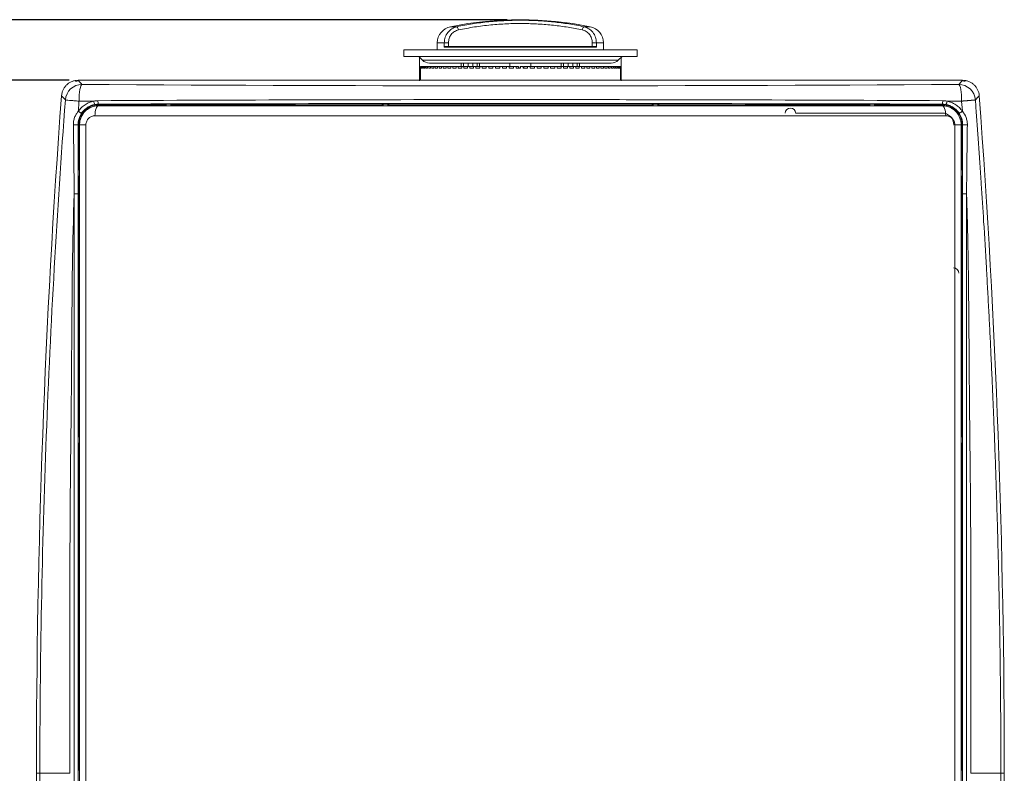
# Model space of a CAD drawing. Extents: x -1 to 1868, y -1 to 1427.
# Drawn here: x 196 to 491, y 446 to 672 of the extents above; entities that cross this region are included whole.
import ezdxf

# ---------------------------------------------------------------- set-up
doc = ezdxf.new("R2010")
doc.units = 0
doc.header["$MEASUREMENT"] = 0
doc.layers.add('DIM', color=7, linetype='Continuous')

msp = doc.modelspace()

# ---------------------------------------------------------------- linework, layer by layer
at = {"color": 8, "linetype": 'Continuous', "lineweight": 15}
for p, q in [((324.83, 669.53), (326.73, 669.53)), ((364.81, 669.53), (366.7, 669.53)), ((322.95, 664.72), (320.82, 664.72)), ((370.71, 664.72), (368.58, 664.72)), ((316.39, 659.51), (345.77, 659.51)), ((330.06, 658.63), (330.06, 657.55)), ((331.47, 657.55), (331.47, 658.63)), ((345.77, 659.51), (375.15, 659.51)), ((360.06, 658.63), (360.06, 657.55)), ((361.47, 657.55), (361.47, 658.63)), ((239.57, 645.83), (239.57, 646.33)), ((240.97, 646.33), (240.97, 645.83)), ((304.57, 645.83), (304.57, 646.33)), ((305.97, 646.33), (305.97, 645.83)), ((385.57, 646.33), (385.57, 645.83)), ((386.97, 645.83), (386.97, 646.33)), ((450.57, 646.33), (450.57, 645.83)), ((451.97, 645.83), (451.97, 646.33)), ((213.57, 626.58), (213.16, 626.58)), ((477.97, 626.58), (478.38, 626.58)), ((213.16, 624.68), (213.57, 624.68)), ((478.38, 624.68), (477.97, 624.68)), ((213.57, 546.58), (213.16, 546.58)), ((477.97, 546.58), (478.38, 546.58)), ((213.16, 544.68), (213.57, 544.68)), ((478.38, 544.68), (477.97, 544.68)), ((213.57, 446.58), (213.16, 446.58)), ((477.97, 446.58), (478.38, 446.58))]:
    msp.add_line(p, q, dxfattribs=at)
at = {"color": 7, "linetype": 'Continuous', "lineweight": 15}
for p, q in [((320.82, 664.72), (320.78, 662.63)), ((324.2, 664.72), (324.19, 663.63)), ((367.35, 663.63), (367.34, 664.72)), ((370.75, 662.63), (370.71, 664.72)), ((310.77, 662.63), (310.77, 660.63)), ((310.77, 662.63), (380.77, 662.63)), ((368.59, 663.43), (322.94, 663.43)), ((323.37, 663.63), (368.16, 663.63)), ((380.77, 660.63), (380.77, 662.63)), ((380.77, 660.63), (310.77, 660.63)), ((315.27, 660.63), (316.39, 659.51)), ((315.52, 653.3), (315.52, 660.38)), ((318.51, 658.63), (345.77, 658.63)), ((342.59, 658.63), (342.59, 657.55)), ((345.77, 658.63), (373.02, 658.63)), ((348.94, 657.55), (348.94, 658.63)), ((375.15, 659.51), (376.27, 660.63)), ((376.02, 660.38), (376.02, 653.3)), ((315.77, 657.55), (315.77, 657.05)), ((315.79, 657.55), (315.77, 657.55)), ((315.77, 657.05), (315.77, 653.45)), ((315.79, 657.05), (315.77, 657.05)), ((315.79, 657.55), (315.79, 657.05)), ((315.83, 657.55), (315.79, 657.55)), ((315.83, 657.55), (315.83, 657.05)), ((315.93, 657.55), (315.83, 657.55)), ((315.93, 657.05), (315.83, 657.05)), ((315.93, 657.55), (315.93, 657.05)), ((316.03, 657.55), (315.93, 657.55)), ((316.03, 657.55), (316.03, 657.05)), ((316.23, 657.55), (316.03, 657.55)), ((316.23, 657.05), (316.03, 657.05)), ((316.23, 657.55), (316.23, 657.05)), ((316.38, 657.55), (316.23, 657.55)), ((316.38, 657.55), (316.38, 657.05)), ((316.67, 657.55), (316.38, 657.55)), ((316.67, 657.05), (316.38, 657.05)), ((316.67, 657.55), (316.67, 657.05)), ((316.88, 657.55), (316.67, 657.55)), ((316.88, 657.55), (316.88, 657.05)), ((317.25, 657.55), (316.88, 657.55)), ((317.25, 657.05), (316.88, 657.05)), ((317.25, 657.55), (317.25, 657.05)), ((317.51, 657.55), (317.25, 657.55)), ((317.51, 657.55), (317.51, 657.05)), ((317.96, 657.55), (317.51, 657.55)), ((317.96, 657.05), (317.51, 657.05)), ((317.96, 657.55), (317.96, 657.05)), ((318.28, 657.55), (317.96, 657.55)), ((318.28, 657.55), (318.28, 657.05)), ((318.82, 657.55), (318.28, 657.55)), ((318.82, 657.05), (318.28, 657.05)), ((318.82, 657.55), (318.82, 657.05)), ((319.19, 657.55), (318.82, 657.55)), ((319.19, 657.55), (319.19, 657.05)), ((319.8, 657.55), (319.19, 657.55)), ((319.8, 657.05), (319.19, 657.05)), ((319.8, 657.55), (319.8, 657.05)), ((320.22, 657.55), (319.8, 657.55)), ((320.22, 657.55), (320.22, 657.05)), ((320.91, 657.55), (320.22, 657.55)), ((320.91, 657.05), (320.22, 657.05)), ((320.91, 657.55), (320.91, 657.05)), ((321.38, 657.55), (320.91, 657.55)), ((321.38, 657.55), (321.38, 657.05)), ((322.15, 657.55), (321.38, 657.55)), ((322.15, 657.05), (321.38, 657.05)), ((322.15, 657.55), (322.15, 657.05)), ((322.66, 657.55), (322.15, 657.55)), ((322.66, 657.55), (322.66, 657.05)), ((323.49, 657.55), (322.66, 657.55)), ((323.49, 657.05), (322.66, 657.05)), ((323.49, 657.55), (323.49, 657.05)), ((324.05, 657.55), (323.49, 657.55)), ((324.05, 657.55), (324.05, 657.05)), ((324.95, 657.55), (324.05, 657.55)), ((324.95, 657.05), (324.05, 657.05)), ((324.95, 657.55), (324.95, 657.05)), ((325.55, 657.55), (324.95, 657.55)), ((325.55, 657.55), (325.55, 657.05)), ((326.51, 657.55), (325.55, 657.55)), ((326.51, 657.05), (325.55, 657.05)), ((326.51, 657.55), (326.51, 657.05)), ((327.14, 657.55), (326.51, 657.55)), ((327.14, 657.55), (327.14, 657.05)), ((328.16, 657.55), (327.14, 657.55)), ((328.16, 657.05), (327.14, 657.05)), ((328.83, 657.55), (328.16, 657.55)), ((328.16, 657.55), (328.16, 657.05)), ((328.83, 657.55), (328.83, 657.05)), ((329.9, 657.55), (328.83, 657.55)), ((329.9, 657.05), (328.83, 657.05)), ((329.9, 657.55), (329.9, 657.05)), ((330.6, 657.55), (329.9, 657.55)), ((330.6, 657.55), (330.6, 657.05)), ((331.71, 657.55), (330.6, 657.55)), ((331.71, 657.05), (330.6, 657.05)), ((331.71, 657.55), (331.71, 657.05)), ((332.44, 657.55), (331.71, 657.55)), ((332.44, 657.55), (332.44, 657.05)), ((333.59, 657.55), (332.44, 657.55)), ((333.59, 657.05), (332.44, 657.05)), ((333.59, 657.55), (333.59, 657.05)), ((334.35, 657.55), (333.59, 657.55)), ((334.35, 657.55), (334.35, 657.05)), ((335.54, 657.55), (334.35, 657.55)), ((335.54, 657.05), (334.35, 657.05)), ((335.54, 657.55), (335.54, 657.05)), ((336.31, 657.55), (335.54, 657.55)), ((336.31, 657.55), (336.31, 657.05)), ((337.53, 657.55), (336.31, 657.55)), ((337.53, 657.05), (336.31, 657.05)), ((337.53, 657.55), (337.53, 657.05)), ((338.32, 657.55), (337.53, 657.55)), ((338.32, 657.55), (338.32, 657.05)), ((339.56, 657.55), (338.32, 657.55)), ((339.56, 657.05), (338.32, 657.05)), ((339.56, 657.55), (339.56, 657.05)), ((340.36, 657.55), (339.56, 657.55)), ((340.36, 657.55), (340.36, 657.05)), ((341.62, 657.55), (340.36, 657.55)), ((341.62, 657.05), (340.36, 657.05)), ((341.62, 657.55), (341.62, 657.05)), ((342.43, 657.55), (341.62, 657.55)), ((342.43, 657.55), (342.43, 657.05)), ((343.71, 657.55), (342.43, 657.55)), ((343.71, 657.05), (342.43, 657.05)), ((343.71, 657.55), (343.71, 657.05)), ((344.52, 657.55), (343.71, 657.55)), ((344.52, 657.55), (344.52, 657.05)), ((345.19, 657.55), (344.52, 657.55)), ((345.8, 657.05), (344.52, 657.05)), ((345.19, 657.05), (345.19, 657.55)), ((345.69, 657.05), (345.69, 657.55)), ((345.69, 657.55), (345.8, 657.55)), ((345.8, 657.55), (345.8, 657.05)), ((346.62, 657.55), (345.8, 657.55)), ((346.62, 657.55), (346.62, 657.05)), ((347.89, 657.05), (346.62, 657.05)), ((346.81, 657.05), (346.81, 657.55)), ((346.81, 657.55), (347.89, 657.55)), ((347.89, 657.55), (347.89, 657.05)), ((348.71, 657.55), (347.89, 657.55)), ((348.71, 657.55), (348.71, 657.05)), ((348.71, 657.55), (349.97, 657.55)), ((349.97, 657.05), (348.71, 657.05)), ((349.97, 657.55), (349.97, 657.05)), ((350.78, 657.55), (349.97, 657.55)), ((350.78, 657.55), (350.78, 657.05)), ((352.04, 657.55), (350.78, 657.55)), ((352.04, 657.05), (350.78, 657.05)), ((352.04, 657.05), (352.04, 657.55)), ((352.83, 657.55), (352.04, 657.55)), ((352.83, 657.05), (352.83, 657.55)), ((354.07, 657.55), (352.83, 657.55)), ((354.07, 657.05), (352.83, 657.05)), ((354.07, 657.05), (354.07, 657.55)), ((354.85, 657.55), (354.07, 657.55)), ((354.85, 657.05), (354.85, 657.55)), ((356.06, 657.55), (354.85, 657.55)), ((356.06, 657.05), (354.85, 657.05)), ((356.06, 657.05), (356.06, 657.55)), ((356.82, 657.55), (356.06, 657.55)), ((356.82, 657.05), (356.82, 657.55)), ((358, 657.55), (356.82, 657.55)), ((358, 657.05), (356.82, 657.05)), ((358, 657.05), (358, 657.55)), ((358.74, 657.55), (358, 657.55)), ((358.74, 657.05), (358.74, 657.55)), ((359.88, 657.55), (358.74, 657.55)), ((359.88, 657.05), (358.74, 657.05)), ((359.88, 657.05), (359.88, 657.55)), ((360.6, 657.55), (359.88, 657.55)), ((360.6, 657.05), (360.6, 657.55)), ((361.69, 657.55), (360.6, 657.55)), ((361.69, 657.05), (360.6, 657.05)), ((361.69, 657.05), (361.69, 657.55)), ((362.38, 657.55), (361.69, 657.55)), ((362.38, 657.05), (362.38, 657.55)), ((363.43, 657.55), (362.38, 657.55)), ((363.43, 657.05), (362.38, 657.05)), ((363.43, 657.05), (363.43, 657.55)), ((364.08, 657.55), (363.43, 657.55)), ((364.08, 657.05), (364.08, 657.55)), ((365.08, 657.55), (364.08, 657.55)), ((365.08, 657.05), (364.08, 657.05)), ((365.08, 657.05), (365.08, 657.55)), ((365.69, 657.55), (365.08, 657.55)), ((365.69, 657.05), (365.69, 657.55)), ((366.63, 657.55), (365.69, 657.55)), ((366.63, 657.05), (365.69, 657.05)), ((366.63, 657.05), (366.63, 657.55)), ((367.21, 657.55), (366.63, 657.55)), ((367.21, 657.05), (367.21, 657.55)), ((368.08, 657.55), (367.21, 657.55)), ((368.08, 657.05), (367.21, 657.05)), ((368.08, 657.05), (368.08, 657.55)), ((368.62, 657.55), (368.08, 657.55)), ((368.62, 657.05), (368.62, 657.55)), ((369.43, 657.55), (368.62, 657.55)), ((369.43, 657.05), (368.62, 657.05)), ((369.43, 657.05), (369.43, 657.55)), ((369.92, 657.55), (369.43, 657.55)), ((369.92, 657.05), (369.92, 657.55)), ((370.66, 657.55), (369.92, 657.55)), ((370.66, 657.05), (369.92, 657.05)), ((370.66, 657.05), (370.66, 657.55)), ((370.88, 657.55), (370.66, 657.55)), ((371.1, 657.55), (370.88, 657.55)), ((371.1, 657.05), (371.1, 657.55)), ((371.76, 657.55), (371.1, 657.55)), ((371.76, 657.05), (371.1, 657.05)), ((371.76, 657.05), (371.76, 657.55)), ((372.16, 657.55), (371.76, 657.55)), ((372.16, 657.05), (372.16, 657.55)), ((372.74, 657.55), (372.16, 657.55)), ((372.74, 657.05), (372.16, 657.05)), ((372.74, 657.05), (372.74, 657.55)), ((373.09, 657.55), (372.74, 657.55)), ((373.09, 657.05), (373.09, 657.55)), ((373.59, 657.55), (373.09, 657.55)), ((373.59, 657.05), (373.09, 657.05)), ((373.59, 657.05), (373.59, 657.55)), ((373.89, 657.55), (373.59, 657.55)), ((373.89, 657.05), (373.89, 657.55)), ((374.31, 657.55), (373.89, 657.55)), ((374.31, 657.05), (373.89, 657.05)), ((374.31, 657.05), (374.31, 657.55)), ((374.55, 657.55), (374.31, 657.55)), ((374.55, 657.05), (374.55, 657.55)), ((374.88, 657.55), (374.55, 657.55)), ((374.88, 657.05), (374.55, 657.05)), ((374.88, 657.05), (374.88, 657.55)), ((375.07, 657.55), (374.88, 657.55)), ((375.07, 657.05), (375.07, 657.55)), ((375.32, 657.55), (375.07, 657.55)), ((375.32, 657.05), (375.07, 657.05)), ((375.32, 657.05), (375.32, 657.55)), ((375.45, 657.55), (375.32, 657.55)), ((375.45, 657.05), (375.45, 657.55)), ((375.61, 657.55), (375.45, 657.55)), ((375.61, 657.05), (375.45, 657.05)), ((375.61, 657.05), (375.61, 657.55)), ((375.68, 657.55), (375.61, 657.55)), ((375.68, 657.05), (375.68, 657.55)), ((375.75, 657.55), (375.68, 657.55)), ((375.75, 657.05), (375.68, 657.05)), ((375.75, 657.05), (375.75, 657.55)), ((375.77, 657.55), (375.75, 657.55)), ((375.77, 657.05), (375.77, 657.55)), ((375.77, 653.45), (375.77, 657.05)), ((375.77, 657.05), (375.77, 657.05)), ((212.32, 653.12), (213.25, 653.3)), ((478.42, 653.45), (213.12, 653.45)), ((479.21, 653.12), (478.28, 653.3)), ((478.21, 646.13), (478.13, 647.21)), ((219.27, 646.13), (219.27, 646.31)), ((239.27, 646.13), (219.27, 646.13)), ((219.27, 645.83), (472.27, 645.83)), ((239.27, 646.28), (239.27, 645.83)), ((240.97, 646.33), (239.57, 646.33)), ((241.27, 645.83), (241.27, 646.28)), ((304.27, 646.13), (241.27, 646.13)), ((304.27, 646.28), (304.27, 645.83)), ((305.97, 646.33), (304.57, 646.33)), ((306.27, 645.83), (306.27, 646.28)), ((385.27, 646.13), (306.27, 646.13)), ((385.27, 645.83), (385.27, 646.28)), ((386.97, 646.33), (385.57, 646.33)), ((387.27, 646.28), (387.27, 645.83)), ((450.27, 646.13), (387.27, 646.13)), ((450.27, 645.83), (450.27, 646.28)), ((451.97, 646.33), (450.57, 646.33)), ((452.27, 646.28), (452.27, 645.83)), ((472.27, 646.13), (452.27, 646.13)), ((472.27, 646.13), (472.27, 646.31)), ((478.27, 645.41), (478.21, 646.13)), ((478.35, 644.17), (478.27, 645.41)), ((473.35, 642.83), (218.18, 642.83)), ((472.27, 643.63), (428.34, 643.63)), ((472.27, 643.63), (472.27, 643.55)), ((213.11, 640.13), (213.27, 640.13)), ((213.27, 626.88), (213.27, 640.13)), ((215.46, 640.13), (213.57, 640.13)), ((213.57, 251.13), (213.57, 640.13)), ((215.46, 640.13), (215.46, 251.13)), ((475.77, 640.13), (475.69, 640.13)), ((476.07, 251.13), (476.07, 640.13)), ((477.97, 640.13), (476.07, 640.13)), ((477.97, 640.13), (477.97, 251.13)), ((478.42, 640.13), (478.27, 640.13)), ((478.27, 626.88), (478.27, 640.13)), ((213.16, 626.58), (213.16, 624.68)), ((213.18, 626.88), (213.49, 626.88)), ((213.49, 626.88), (213.57, 626.88)), ((478.04, 626.88), (477.97, 626.88)), ((478.36, 626.88), (478.04, 626.88)), ((478.38, 624.68), (478.38, 626.58)), ((213.49, 624.38), (213.18, 624.38)), ((213.27, 546.88), (213.27, 624.38)), ((213.57, 624.38), (213.49, 624.38)), ((477.97, 624.38), (478.04, 624.38)), ((478.04, 624.38), (478.36, 624.38)), ((478.27, 546.88), (478.27, 624.38)), ((211.93, 271.83), (211.93, 619.43)), ((213.11, 619.43), (213.11, 271.83)), ((478.42, 271.83), (478.42, 619.43)), ((479.6, 619.43), (479.6, 271.83)), ((213.16, 546.58), (213.16, 544.68)), ((213.18, 546.88), (213.49, 546.88)), ((213.49, 546.88), (213.57, 546.88)), ((478.04, 546.88), (477.97, 546.88)), ((478.36, 546.88), (478.04, 546.88)), ((478.38, 544.68), (478.38, 546.58)), ((213.49, 544.38), (213.18, 544.38)), ((213.27, 446.88), (213.27, 544.38)), ((213.57, 544.38), (213.49, 544.38)), ((477.97, 544.38), (478.04, 544.38)), ((478.04, 544.38), (478.36, 544.38)), ((478.27, 446.88), (478.27, 544.38)), ((213.16, 446.58), (213.16, 444.68)), ((213.18, 446.88), (213.49, 446.88)), ((213.49, 446.88), (213.57, 446.88)), ((478.04, 446.88), (477.97, 446.88)), ((478.36, 446.88), (478.04, 446.88)), ((478.38, 444.68), (478.38, 446.58)), ((200.61, 445.63), (201.64, 445.63)), ((490.92, 445.63), (489.9, 445.63))]:
    msp.add_line(p, q, dxfattribs=at)
at = {"color": 7, "linetype": 'Continuous', "lineweight": 15, "flags": 128}
for points in [[(322.94, 663.43), (322.94, 663.63), (322.95, 664.72)], [(368.58, 664.72), (368.59, 663.63), (368.59, 663.43)], [(214.28, 652.21), (214.09, 652.41), (213.6, 652.93), (213.12, 653.45)], [(477.26, 652.21), (477.44, 652.41), (477.93, 652.93), (478.42, 653.45)], [(213.4, 647.21), (213.42, 648.17), (213.47, 649.09), (213.56, 649.94), (213.67, 650.69), (213.8, 651.31), (213.95, 651.78), (214.11, 652.09), (214.28, 652.21)], [(478.13, 647.21), (478.11, 648.17), (478.06, 649.09), (477.98, 649.94), (477.87, 650.69), (477.74, 651.31), (477.59, 651.78), (477.42, 652.09), (477.26, 652.21)], [(208.13, 648.82), (208.46, 648.47), (209.29, 647.58)], [(483.4, 648.82), (483.07, 648.47), (482.24, 647.58)], [(218.18, 642.83), (218.2, 643.41), (218.27, 643.98), (218.37, 644.5), (218.5, 644.95), (218.66, 645.32), (218.85, 645.6), (219.06, 645.77), (219.27, 645.83)], [(473.35, 642.83), (473.33, 643.41), (473.27, 643.98), (473.17, 644.5), (473.03, 644.95), (472.87, 645.32), (472.68, 645.6), (472.48, 645.77), (472.27, 645.83)]]:
    msp.add_lwpolyline(points, dxfattribs=at)
at = {"color": 8, "linetype": 'Continuous', "lineweight": 15, "flags": 128}
for points in [[(213.57, 626.87), (213.55, 626.87), (213.49, 626.88)], [(477.97, 626.87), (477.99, 626.87), (478.04, 626.88)], [(213.49, 624.38), (213.55, 624.39), (213.57, 624.39)], [(478.04, 624.38), (477.99, 624.39), (477.97, 624.39)], [(213.57, 546.87), (213.55, 546.87), (213.49, 546.88)], [(477.97, 546.87), (477.99, 546.87), (478.04, 546.88)], [(213.49, 544.38), (213.55, 544.39), (213.57, 544.39)], [(478.04, 544.38), (477.99, 544.39), (477.97, 544.39)], [(213.57, 446.87), (213.55, 446.87), (213.49, 446.88)], [(477.97, 446.87), (477.99, 446.87), (478.04, 446.88)]]:
    msp.add_lwpolyline(points, dxfattribs=at)
at = {"color": 7, "linetype": 'Continuous', "lineweight": 15}
for centre, radius, start, end in [((345.77, 565.96), 105.67, 78.5714, 101.4286), ((325.82, 664.63), 5, 101.4286, 179), ((325.86, 668.52), 1.33, 2.1191, 49.4805), ((365.67, 668.52), 1.33, 130.5195, 177.8809), ((365.71, 664.63), 5, 1, 78.5714), ((323.57, 635.53), 29.2, 88.7774, 91.2226), ((367.96, 635.53), 29.2, 88.7774, 91.2226), ((318.51, 661.63), 3, 225, 270), ((373.02, 661.63), 3, 270, 315), ((214.28, 647.21), 5, 90.0752, 175.7096), ((477.25, 647.21), 5, 4.2904, 89.9248), ((219.56, 647.26), 1.76, 182.4631, 216.8774), ((220.84, 647.1), 1.76, 171.946, 206.4975), ((470.69, 647.1), 1.76, 333.5025, 8.054), ((471.98, 647.26), 1.76, 323.1226, 357.5369), ((219.27, 640.13), 6, 90, 180), ((426.77, 643.55), 1.58, 0.7767, 179.2233), ((472.27, 640.13), 6, 0, 90), ((472.27, 640.13), 3.5, 0, 90), ((212.14, 617.51), 22.64, 87.5517, 91.1384), ((479.39, 617.51), 22.64, 88.8616, 92.4483), ((475.69, 595.63), 1.58, 0, 89.2233)]:
    msp.add_arc(centre, radius, start, end, dxfattribs=at)
at = {"color": 8, "linetype": 'Continuous', "lineweight": 15}
for centre, major_axis, ratio, start_param, end_param in [((335.01, 652.63), (-6.28, 7.58), 0.409062, 0.396021, 0.581605), ((335.72, 653.13), (6.47, -6.47), 0.414214, 3.41584, 3.636189), ((325.82, 653.13), (6.47, 6.47), 0.414214, 5.788589, 6.008938), ((326.52, 652.63), (6.28, 7.58), 0.409062, 5.70158, 5.887164), ((365.01, 652.63), (-6.28, 7.58), 0.409062, 0.396021, 0.581605), ((365.72, 653.13), (-6.47, 6.47), 0.414214, 0.274247, 0.494597), ((355.82, 653.13), (6.47, 6.47), 0.414214, 5.788589, 6.008938), ((356.52, 652.63), (6.28, 7.58), 0.409062, 5.70158, 5.887164)]:
    msp.add_ellipse(centre, major_axis=major_axis, ratio=ratio, start_param=start_param, end_param=end_param, dxfattribs=at)
at = {"color": 7, "linetype": 'Continuous', "lineweight": 15}
for centre, major_axis, ratio, start_param, end_param in [((345.77, 677.97), (749.27, 0), 0.034921, 4.535984, 4.888793), ((345.77, 672.97), (754.27, 0), 0.034689, 4.535984, 4.541898), ((345.77, 672.97), (754.27, 0), 0.034689, 4.88288, 4.888793), ((239.57, 646.28), (0.3, 0), 0.17353, 1.570796, 3.141593), ((240.97, 646.28), (0.3, 0), 0.17353, 0, 1.570796), ((304.57, 646.28), (0.3, 0), 0.17353, 1.570796, 3.141593), ((305.97, 646.28), (0.3, 0), 0.17353, 0, 1.570796), ((385.57, 646.28), (0.3, 0), 0.17353, 1.570796, 3.141593), ((386.97, 646.28), (0.3, 0), 0.17353, 0, 1.570796), ((450.57, 646.28), (0.3, 0), 0.17353, 1.570796, 3.141593), ((451.97, 646.28), (0.3, 0), 0.17353, 0, 1.570796), ((213.18, 626.58), (0, 0.3), 0.068235, 0, 1.570796), ((478.36, 626.58), (0, 0.3), 0.068235, 4.712389, 6.283185), ((213.18, 624.68), (0, 0.3), 0.068235, 1.570796, 3.141593), ((478.36, 624.68), (0, 0.3), 0.068235, 3.141593, 4.712389), ((213.18, 546.58), (0, 0.3), 0.068235, 0, 1.570796), ((478.36, 546.58), (0, 0.3), 0.068235, 4.712389, 6.283185), ((213.18, 544.68), (0, 0.3), 0.068235, 1.570796, 3.141593), ((478.36, 544.68), (0, 0.3), 0.068235, 3.141593, 4.712389), ((213.18, 446.58), (0, 0.3), 0.068235, 0, 1.570796), ((478.36, 446.58), (0, 0.3), 0.068235, 4.712389, 6.283185)]:
    msp.add_ellipse(centre, major_axis=major_axis, ratio=ratio, start_param=start_param, end_param=end_param, dxfattribs=at)
for points, knots in [([(326.73, 669.53), (328.29, 669.84), (331.43, 670.44), (336.35, 671.05), (341.41, 671.41), (346.37, 671.5), (351.15, 671.35), (355.74, 670.98), (360.32, 670.4), (363.31, 669.82), (364.81, 669.53)], [0, 0, 0, 0, 0.127429, 0.25587, 0.387599, 0.520499, 0.638231, 0.756799, 0.877961, 1, 1, 1, 1]), ([(364.34, 668.57), (362.93, 668.85), (360.1, 669.41), (355.68, 669.99), (351.16, 670.37), (346.47, 670.52), (341.69, 670.44), (336.82, 670.09), (331.95, 669.5), (328.78, 668.88), (327.19, 668.57)], [0, 0, 0, 0, 0.118157, 0.23631, 0.357909, 0.479506, 0.607391, 0.735279, 0.867636, 1, 1, 1, 1]), ([(322.95, 664.72), (323.01, 665.28), (323.12, 666.4), (323.95, 667.87), (325.16, 669.03), (326.2, 669.36), (326.73, 669.53)], [0, 0, 0, 0, 0.247914, 0.495803, 0.743418, 1, 1, 1, 1]), ([(327.19, 668.57), (326.77, 668.43), (325.94, 668.16), (324.98, 667.24), (324.33, 666.06), (324.24, 665.17), (324.2, 664.72)], [0, 0, 0, 0, 0.25523, 0.50232, 0.75076, 1, 1, 1, 1]), ([(367.34, 664.72), (367.29, 665.18), (367.2, 666.08), (366.53, 667.26), (365.57, 668.18), (364.75, 668.44), (364.34, 668.57)], [0, 0, 0, 0, 0.254626, 0.503377, 0.752274, 1, 1, 1, 1]), ([(364.81, 669.53), (365.32, 669.37), (366.35, 669.04), (367.56, 667.9), (368.4, 666.43), (368.52, 665.29), (368.58, 664.72)], [0, 0, 0, 0, 0.249045, 0.498499, 0.746722, 1, 1, 1, 1]), ([(322.94, 663.43), (322.94, 663.43), (322.96, 663.46), (323.03, 663.52), (323.17, 663.61), (323.32, 663.62), (323.37, 663.63)], [0, 0, 0, 0, 0.009504, 0.253507, 0.713163, 1, 1, 1, 1]), ([(368.16, 663.63), (368.22, 663.62), (368.36, 663.61), (368.5, 663.52), (368.57, 663.46), (368.59, 663.43), (368.59, 663.43)], [0, 0, 0, 0, 0.286837, 0.746493, 0.990496, 1, 1, 1, 1]), ([(213.12, 653.45), (212.8, 653.45), (212.49, 653.42), (211.88, 653.31), (211.58, 653.22), (211, 652.99), (210.72, 652.85), (210.2, 652.52), (209.95, 652.33), (209.49, 651.9), (209.28, 651.67), (208.91, 651.17), (208.75, 650.9), (208.48, 650.34), (208.37, 650.05), (208.21, 649.45), (208.16, 649.14), (208.13, 648.82)], [0, 0, 0, 0, 0.125, 0.125, 0.25, 0.25, 0.375, 0.375, 0.5, 0.5, 0.625, 0.625, 0.75, 0.75, 0.875, 0.875, 1, 1, 1, 1]), ([(478.42, 653.45), (478.73, 653.45), (479.04, 653.42), (479.65, 653.31), (479.95, 653.22), (480.53, 652.99), (480.81, 652.85), (481.34, 652.52), (481.59, 652.33), (482.04, 651.9), (482.25, 651.67), (482.62, 651.17), (482.78, 650.9), (483.05, 650.34), (483.16, 650.05), (483.32, 649.45), (483.38, 649.14), (483.4, 648.82)], [0, 0, 0, 0, 0.125, 0.125, 0.25, 0.25, 0.375, 0.375, 0.5, 0.5, 0.625, 0.625, 0.75, 0.75, 0.875, 0.875, 1, 1, 1, 1]), ([(201.64, 445.63), (201.64, 479.34), (202.29, 513.03), (204.84, 580.37), (206.8, 613.99), (209.29, 647.58)], [0, 0, 0, 0, 0.5, 0.5, 1, 1, 1, 1]), ([(209.29, 647.58), (209.31, 647.57), (209.41, 647.56), (209.82, 647.51), (210.12, 647.48), (210.89, 647.41), (211.36, 647.38), (212.35, 647.29), (212.88, 647.25), (213.4, 647.21)], [0, 0, 0, 0, 0.25, 0.25, 0.5, 0.5, 0.75, 0.75, 1, 1, 1, 1]), ([(213.18, 644.17), (213.31, 644.37), (213.46, 644.56), (213.76, 644.92), (213.92, 645.1), (214.43, 645.59), (214.79, 645.88), (215.59, 646.4), (216.01, 646.62), (216.66, 646.88), (216.88, 646.96), (217.33, 647.09), (217.56, 647.14), (217.79, 647.19)], [0, 0, 0, 0, 0.125, 0.125, 0.25, 0.25, 0.5, 0.5, 0.75, 0.75, 0.875, 0.875, 1, 1, 1, 1]), ([(219.1, 647.34), (240.04, 647.45), (261.06, 647.53), (303.26, 647.64), (324.42, 647.67), (356.29, 647.67), (366.91, 647.66), (382.83, 647.64), (388.13, 647.63), (398.73, 647.61), (404.02, 647.6), (430.45, 647.53), (451.49, 647.45), (472.43, 647.34)], [0, 0, 0, 0, 0.25, 0.25, 0.5, 0.5, 0.625, 0.625, 0.6875, 0.6875, 0.75, 0.75, 1, 1, 1, 1]), ([(473.74, 647.19), (473.97, 647.14), (474.2, 647.09), (474.66, 646.96), (474.88, 646.88), (475.53, 646.62), (475.94, 646.4), (476.74, 645.88), (477.11, 645.59), (477.61, 645.1), (477.77, 644.92), (478.08, 644.56), (478.22, 644.37), (478.35, 644.17)], [0, 0, 0, 0, 0.125, 0.125, 0.25, 0.25, 0.5, 0.5, 0.75, 0.75, 0.875, 0.875, 1, 1, 1, 1]), ([(478.13, 647.21), (478.21, 647.22), (478.36, 647.23), (478.58, 647.25), (478.78, 647.26), (478.98, 647.28), (479.18, 647.3), (479.36, 647.31), (479.53, 647.32), (479.69, 647.34), (479.85, 647.35), (479.99, 647.36), (480.13, 647.37), (480.26, 647.38), (480.38, 647.39), (480.49, 647.4), (480.6, 647.41), (480.7, 647.42), (480.79, 647.43), (480.87, 647.44), (480.95, 647.44), (481.22, 647.47), (481.57, 647.5), (481.88, 647.53), (482.05, 647.55), (482.13, 647.56), (482.18, 647.57), (482.21, 647.57), (482.23, 647.58), (482.24, 647.58), (482.24, 647.58)], [0, 0, 0, 0, 0.034003, 0.067059, 0.09917, 0.130335, 0.160552, 0.189823, 0.218148, 0.245524, 0.271954, 0.297437, 0.321972, 0.34556, 0.368201, 0.389894, 0.41064, 0.43044, 0.449292, 0.467198, 0.484158, 0.500172, 0.64413, 0.749949, 0.820813, 0.874959, 0.909335, 0.937479, 0.972005, 1, 1, 1, 1]), ([(482.24, 647.58), (482.3, 646.72), (482.43, 644.99), (482.62, 642.37), (482.82, 639.68), (483.01, 636.94), (483.21, 634.14), (483.41, 631.28), (483.61, 628.37), (483.81, 625.39), (484.19, 619.63), (484.79, 610.22), (485.42, 599.71), (485.91, 590.86), (486.25, 584.56), (486.58, 578.25), (486.9, 571.73), (487.2, 565.13), (487.49, 558.6), (487.74, 552.51), (487.95, 547.15), (488.13, 542.42), (488.28, 538.21), (488.42, 534.1), (488.55, 530.11), (488.67, 526.23), (488.78, 522.46), (488.88, 518.79), (488.98, 515.24), (489.07, 511.8), (489.15, 508.46), (489.22, 505.24), (489.29, 502.12), (489.35, 499.11), (489.44, 494.55), (489.55, 488.45), (489.66, 480.84), (489.75, 473.43), (489.82, 466.2), (489.86, 459.18), (489.89, 452.34), (489.89, 447.84), (489.9, 445.63)], [0, 0, 0, 0, 0.0127298, 0.0257477, 0.0390537, 0.0526479, 0.0665303, 0.080701, 0.0951601, 0.1099077, 0.1249436, 0.1808408, 0.2499717, 0.2812442, 0.3125041, 0.3437682, 0.3750352, 0.4095232, 0.4418558, 0.4720346, 0.5000614, 0.5214453, 0.5422856, 0.5625826, 0.5823365, 0.6015474, 0.6202155, 0.6383408, 0.6559237, 0.6729641, 0.6894622, 0.7054182, 0.7208321, 0.7357041, 0.7500342, 0.7886047, 0.8262203, 0.8628816, 0.8985894, 0.9333446, 0.9671479, 1, 1, 1, 1]), ([(211.69, 640.15), (211.69, 640.52), (211.72, 640.88), (211.84, 641.6), (211.94, 641.96), (212.2, 642.65), (212.36, 642.97), (212.64, 643.44), (212.74, 643.59), (212.9, 643.81), (212.95, 643.89), (213.06, 644.03), (213.12, 644.1), (213.18, 644.17)], [0, 0, 0, 0, 0.25, 0.25, 0.5, 0.5, 0.75, 0.75, 0.875, 0.875, 0.9375, 0.9375, 1, 1, 1, 1]), ([(213.18, 644.17), (213.29, 644.09), (213.41, 644.01), (213.64, 643.87), (213.75, 643.8), (213.94, 643.69), (214.02, 643.65), (214.14, 643.61), (214.17, 643.6), (214.18, 643.61)], [0, 0, 0, 0, 0.25, 0.25, 0.5, 0.5, 0.75, 0.75, 1, 1, 1, 1]), ([(213.57, 640.13), (213.57, 640.51), (213.61, 640.89), (213.75, 641.63), (213.86, 641.99), (214.15, 642.68), (214.34, 643.01), (214.75, 643.63), (214.99, 643.92), (215.39, 644.31), (215.53, 644.44), (215.82, 644.67), (215.97, 644.78), (216.43, 645.09), (216.76, 645.26), (217.27, 645.47), (217.45, 645.54), (217.81, 645.64), (217.98, 645.69), (218.53, 645.79), (218.89, 645.83), (219.27, 645.83)], [0, 0, 0, 0, 0.125, 0.125, 0.25, 0.25, 0.375, 0.375, 0.5, 0.5, 0.5625, 0.5625, 0.625, 0.625, 0.75, 0.75, 0.8125, 0.8125, 0.875, 0.875, 1, 1, 1, 1]), ([(218.14, 646.2), (217.95, 646.17), (217.75, 646.12), (217.36, 646), (217.17, 645.94), (216.61, 645.71), (216.25, 645.53), (215.57, 645.08), (215.25, 644.83), (214.82, 644.4), (214.68, 644.26), (214.42, 643.94), (214.3, 643.78), (214.18, 643.61)], [0, 0, 0, 0, 0.125, 0.125, 0.25, 0.25, 0.5, 0.5, 0.75, 0.75, 0.875, 0.875, 1, 1, 1, 1]), ([(472.27, 646.31), (451.35, 646.37), (430.33, 646.42), (403.94, 646.46), (398.66, 646.46), (388.08, 646.48), (382.78, 646.48), (366.88, 646.49), (356.28, 646.5), (324.45, 646.5), (303.31, 646.48), (261.18, 646.42), (240.18, 646.37), (219.27, 646.31)], [0, 0, 0, 0, 0.25, 0.25, 0.3125, 0.3125, 0.375, 0.375, 0.5, 0.5, 0.75, 0.75, 1, 1, 1, 1]), ([(472.27, 645.83), (472.64, 645.83), (473.01, 645.79), (473.73, 645.65), (474.09, 645.54), (474.78, 645.26), (475.1, 645.09), (475.57, 644.78), (475.72, 644.67), (476.01, 644.43), (476.29, 644.18), (476.54, 643.91), (476.78, 643.62), (476.89, 643.47), (477.2, 643), (477.38, 642.67), (477.67, 641.98), (477.78, 641.62), (477.93, 640.88), (477.97, 640.51), (477.97, 640.13)], [0, 0, 0, 0, 0.125, 0.125, 0.25, 0.25, 0.375, 0.375, 0.4375, 0.4375, 0.5, 0.5625, 0.5625, 0.625, 0.625, 0.75, 0.75, 0.875, 0.875, 1, 1, 1, 1]), ([(477.35, 643.61), (477.24, 643.78), (477.11, 643.94), (476.85, 644.26), (476.71, 644.4), (476.28, 644.83), (475.96, 645.08), (475.28, 645.53), (474.92, 645.71), (474.36, 645.94), (474.17, 646), (473.79, 646.12), (473.59, 646.17), (473.39, 646.2)], [0, 0, 0, 0, 0.125, 0.125, 0.25, 0.25, 0.5, 0.5, 0.75, 0.75, 0.875, 0.875, 1, 1, 1, 1]), ([(477.35, 643.61), (477.36, 643.6), (477.4, 643.61), (477.51, 643.65), (477.59, 643.69), (477.78, 643.8), (477.89, 643.87), (478.12, 644.01), (478.24, 644.09), (478.35, 644.17)], [0, 0, 0, 0, 0.25, 0.25, 0.5, 0.5, 0.75, 0.75, 1, 1, 1, 1]), ([(478.35, 644.17), (478.83, 643.61), (479.2, 642.99), (479.53, 642.13), (479.58, 641.95), (479.68, 641.6), (479.72, 641.42), (479.82, 640.88), (479.85, 640.52), (479.84, 640.15)], [0, 0, 0, 0, 0.5, 0.5, 0.625, 0.625, 0.75, 0.75, 1, 1, 1, 1]), ([(214.18, 643.61), (213.83, 643.1), (213.57, 642.55), (213.3, 641.66), (213.23, 641.36), (213.13, 640.75), (213.11, 640.44), (213.11, 640.13)], [0, 0, 0, 0, 0.5, 0.5, 0.75, 0.75, 1, 1, 1, 1]), ([(218.18, 642.83), (217.84, 642.83), (217.5, 642.77), (217.01, 642.57), (216.86, 642.5), (216.57, 642.31), (216.43, 642.2), (216.17, 641.95), (216.05, 641.82), (215.85, 641.53), (215.76, 641.37), (215.61, 641.03), (215.56, 640.86), (215.48, 640.5), (215.46, 640.32), (215.46, 640.13)], [0, 0, 0, 0, 0.25, 0.25, 0.375, 0.375, 0.5, 0.5, 0.625, 0.625, 0.75, 0.75, 0.875, 0.875, 1, 1, 1, 1]), ([(476.07, 640.13), (476.07, 640.32), (476.05, 640.5), (475.98, 640.86), (475.92, 641.03), (475.78, 641.37), (475.69, 641.52), (475.48, 641.82), (475.37, 641.95), (475.11, 642.2), (474.97, 642.31), (474.68, 642.49), (474.52, 642.57), (474.2, 642.7), (474.03, 642.75), (473.69, 642.81), (473.52, 642.83), (473.35, 642.83)], [0, 0, 0, 0, 0.125, 0.125, 0.25, 0.25, 0.375, 0.375, 0.5, 0.5, 0.625, 0.625, 0.75, 0.75, 0.875, 0.875, 1, 1, 1, 1]), ([(478.42, 640.13), (478.42, 640.44), (478.4, 640.75), (478.31, 641.36), (478.24, 641.66), (477.96, 642.55), (477.7, 643.1), (477.35, 643.61)], [0, 0, 0, 0, 0.25, 0.25, 0.5, 0.5, 1, 1, 1, 1]), ([(211.93, 619.43), (211.93, 619.64), (211.93, 619.86), (211.92, 620.29), (211.92, 620.94), (211.91, 622.45), (211.9, 623.74), (211.87, 626.33), (211.85, 628.06), (211.79, 633.24), (211.75, 636.69), (211.69, 640.15)], [0, 0, 0, 0, 0.03125, 0.03125, 0.0625, 0.125, 0.25, 0.25, 0.5, 0.5, 1, 1, 1, 1]), ([(213.11, 640.13), (213.11, 636.68), (213.11, 633.23), (213.11, 626.33), (213.11, 622.88), (213.11, 619.43)], [0, 0, 0, 0, 0.5, 0.5, 1, 1, 1, 1]), ([(478.42, 619.43), (478.42, 622.88), (478.42, 626.33), (478.42, 633.23), (478.42, 636.68), (478.42, 640.13)], [0, 0, 0, 0, 0.5, 0.5, 1, 1, 1, 1]), ([(479.84, 640.15), (479.79, 636.69), (479.74, 633.24), (479.68, 628.06), (479.66, 626.33), (479.64, 623.74), (479.63, 622.88), (479.62, 621.58), (479.61, 620.94), (479.61, 620.29), (479.61, 619.86), (479.6, 619.64), (479.6, 619.43)], [0, 0, 0, 0, 0.5, 0.5, 0.75, 0.75, 0.875, 0.875, 0.9375, 0.96875, 0.96875, 1, 1, 1, 1]), ([(211.93, 619.43), (211.44, 604.94), (211.23, 583.18), (211.1, 559.63), (211, 550.58), (210.96, 546.95), (210.93, 545.14), (210.86, 539.71), (210.52, 507.13), (210.66, 474.57), (210.66, 445.63)], [0, 0, 0, 0, 0.25, 0.375, 0.40625, 0.40625, 0.4375, 0.4375, 0.5, 1, 1, 1, 1]), ([(211.93, 619.43), (212.07, 619.43), (212.22, 619.43), (212.5, 619.43), (212.63, 619.43), (212.85, 619.43), (212.95, 619.43), (213.07, 619.43), (213.11, 619.43), (213.11, 619.43)], [0, 0, 0, 0, 0.25, 0.25, 0.5, 0.5, 0.75, 0.75, 1, 1, 1, 1]), ([(478.42, 619.43), (478.43, 619.43), (478.46, 619.43), (478.59, 619.43), (478.68, 619.43), (478.9, 619.43), (479.03, 619.43), (479.31, 619.43), (479.46, 619.43), (479.6, 619.43)], [0, 0, 0, 0, 0.25, 0.25, 0.5, 0.5, 0.75, 0.75, 1, 1, 1, 1]), ([(480.87, 445.63), (480.87, 447.55), (480.88, 452.28), (480.88, 460.67), (480.89, 471.88), (480.9, 483.94), (480.9, 495.5), (480.89, 505.33), (480.86, 514.38), (480.81, 522.99), (480.75, 531.17), (480.68, 538.91), (480.6, 544.92), (480.55, 549.5), (480.51, 552.96), (480.47, 556.92), (480.44, 561.37), (480.4, 566.31), (480.36, 572.37), (480.31, 579.05), (480.25, 585.86), (480.19, 591.67), (480.13, 597.23), (480.03, 602.78), (479.91, 608.57), (479.77, 614.09), (479.66, 617.68), (479.6, 619.43)], [0, 0, 0, 0, 0.033223, 0.081511, 0.144862, 0.226673, 0.289741, 0.344298, 0.396356, 0.445914, 0.492974, 0.537535, 0.579597, 0.596683, 0.616604, 0.639363, 0.664957, 0.693388, 0.724656, 0.769564, 0.808724, 0.842137, 0.869803, 0.904688, 0.938015, 0.969786, 1, 1, 1, 1]), ([(201.64, 445.63), (201.66, 445.63), (201.72, 445.63), (201.96, 445.63), (202.13, 445.63), (202.57, 445.63), (202.85, 445.63), (203.51, 445.63), (203.89, 445.63), (204.73, 445.63), (205.2, 445.63), (206.19, 445.63), (206.72, 445.63), (207.82, 445.63), (208.38, 445.63), (209.52, 445.63), (210.09, 445.63), (210.66, 445.63)], [0, 0, 0, 0, 0.125, 0.125, 0.25, 0.25, 0.375, 0.375, 0.5, 0.5, 0.625, 0.625, 0.75, 0.75, 0.875, 0.875, 1, 1, 1, 1]), ([(209.29, 243.68), (206.8, 277.27), (204.84, 310.89), (202.29, 378.23), (201.64, 411.92), (201.64, 445.63)], [0, 0, 0, 0, 0.5, 0.5, 1, 1, 1, 1]), ([(480.87, 445.63), (481.44, 445.63), (482.01, 445.63), (483.15, 445.63), (483.72, 445.63), (484.81, 445.63), (485.34, 445.63), (486.34, 445.63), (486.8, 445.63), (487.65, 445.63), (488.03, 445.63), (488.68, 445.63), (488.96, 445.63), (489.41, 445.63), (489.58, 445.63), (489.81, 445.63), (489.88, 445.63), (489.9, 445.63)], [0, 0, 0, 0, 0.125, 0.125, 0.25, 0.25, 0.375, 0.375, 0.5, 0.5, 0.625, 0.625, 0.75, 0.75, 0.875, 0.875, 1, 1, 1, 1]), ([(489.9, 445.63), (489.9, 444.35), (489.89, 441.76), (489.89, 437.84), (489.87, 433.85), (489.85, 429.8), (489.82, 425.69), (489.79, 421.51), (489.74, 417.27), (489.69, 412.95), (489.64, 408.58), (489.57, 404.14), (489.49, 399.63), (489.4, 394.29), (489.27, 387.95), (489.09, 380.42), (488.88, 372.3), (488.63, 363.58), (488.32, 354.27), (488.05, 346.62), (487.82, 340.77), (487.66, 336.85), (487.49, 332.74), (487.3, 328.44), (487.1, 323.94), (486.86, 318.74), (486.55, 312.38), (486.16, 304.9), (485.82, 298.62), (485.35, 290.37), (484.79, 281.04), (484.14, 270.83), (483.65, 263.52), (483.29, 258.3), (482.94, 253.26), (482.59, 248.41), (482.36, 245.23), (482.24, 243.68)], [0, 0, 0, 0, 0.019048, 0.038419, 0.058115, 0.078134, 0.098477, 0.119145, 0.140136, 0.161453, 0.183094, 0.205059, 0.22735, 0.249966, 0.284243, 0.321472, 0.361654, 0.404792, 0.450886, 0.499939, 0.518383, 0.537785, 0.558143, 0.579459, 0.601733, 0.624965, 0.656702, 0.696429, 0.736194, 0.750028, 0.819158, 0.875056, 0.901913, 0.927835, 0.952824, 0.976878, 1, 1, 1, 1])]:
    msp.add_open_spline(points, degree=3, knots=knots, dxfattribs=at)
for points in [[(200.61, 445.63), (200.61, 513.31), (203.11, 581.05), (208.13, 648.82)], [(213.4, 647.21), (213.37, 646.85), (213.35, 646.49), (213.32, 646.13)], [(217.79, 647.19), (218.22, 647.29), (218.66, 647.34), (219.1, 647.34)], [(472.43, 647.34), (472.88, 647.34), (473.31, 647.29), (473.74, 647.19)], [(490.92, 445.63), (490.92, 513.31), (488.42, 581.05), (483.4, 648.82)], [(213.27, 645.41), (213.24, 645), (213.21, 644.58), (213.18, 644.17)], [(213.32, 646.13), (213.3, 645.89), (213.28, 645.65), (213.27, 645.41)], [(219.27, 646.31), (218.89, 646.31), (218.51, 646.27), (218.14, 646.2)], [(473.39, 646.2), (473.02, 646.27), (472.64, 646.31), (472.27, 646.31)], [(200.61, 445.63), (200.61, 377.94), (203.11, 310.21), (208.13, 242.44)], [(490.92, 445.63), (490.92, 377.94), (488.42, 310.21), (483.4, 242.44)]]:
    msp.add_open_spline(points, degree=3, dxfattribs=at)
at = {"layer": 'Defpoints', "linetype": 'ByBlock'}
for p in [(345.77, 671.63), (214.41, 653.52)]:
    msp.add_point(p, dxfattribs=at)
at = {"layer": 'DIM', "lineweight": -2}
for p, q in [((341.77, 671.63), (64.39, 671.63)), ((210.41, 653.52), (145.95, 653.52))]:
    msp.add_line(p, q, dxfattribs=at)

doc.saveas('drawing.dxf')
